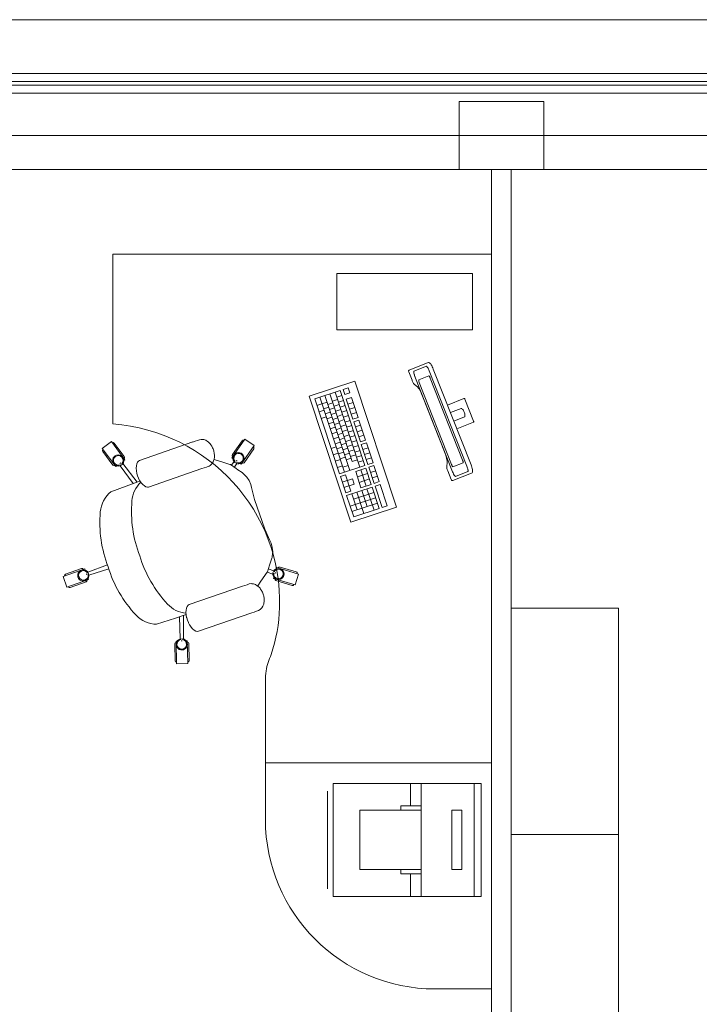
# Model space of a CAD drawing. Extents: x 22906 to 23553, y 42673 to 42842.
# Drawn here: x 23062 to 23065, y 42827 to 42830 of the extents above; entities that cross this region are included whole.
import ezdxf

# ---------------------------------------------------------------- set-up
doc = ezdxf.new("R2010")
doc.units = 0
doc.header["$LTSCALE"] = 99.9
doc.header["$MEASUREMENT"] = 0
doc.linetypes.add('DASHDOT', pattern=[1, 0.5, -0.25, 0, -0.25])
for name, color, linetype, lineweight in [('meble BIUROWE', 252, 'CONTINUOUS', 13), ('osie', 7, 'DASHDOT', 13), ('SŁUPY.KON', 252, 'CONTINUOUS', 13), ('ściany działowe', 252, 'CONTINUOUS', 13), ('ściany zewn', 252, 'CONTINUOUS', 13)]:
    doc.layers.add(name, color=color, linetype=linetype, lineweight=lineweight)

msp = doc.modelspace()

# ---------------------------------------------------------------- linework, layer by layer
at = {"layer": 'meble BIUROWE'}
for p, q in [((23062.742, 42829.433), (23062.742, 42828.833)), ((23064.082, 42829.433), (23062.742, 42829.433)), ((23064.082, 42829.433), (23064.082, 42827.633)), ((23063.535, 42829.165), (23063.535, 42829.365)), ((23063.535, 42829.365), (23064.015, 42829.365)), ((23064.015, 42829.165), (23064.015, 42829.365)), ((23064.015, 42829.165), (23063.535, 42829.165)), ((23063.8579, 42829.0494), (23063.7912, 42829.0231)), ((23063.8522, 42829.0364), (23063.8077, 42829.0189)), ((23063.8522, 42829.0364), (23063.853, 42829.0361)), ((23063.853, 42829.0361), (23063.854, 42829.0352)), ((23063.854, 42829.0352), (23063.8551, 42829.0337)), ((23063.8551, 42829.0337), (23063.8564, 42829.0318)), ((23063.8564, 42829.0318), (23063.8577, 42829.0295)), ((23063.8577, 42829.0295), (23063.8591, 42829.0268)), ((23063.8579, 42829.0494), (23063.8598, 42829.0498)), ((23063.8591, 42829.0268), (23063.8605, 42829.0238)), ((23063.8598, 42829.0498), (23063.8617, 42829.0493)), ((23063.8628, 42829.0488), (23063.8617, 42829.0493)), ((23063.8628, 42829.0488), (23063.8643, 42829.0478)), ((23063.8656, 42829.0465), (23063.8643, 42829.0478)), ((23063.8672, 42829.0446), (23063.8656, 42829.0465)), ((23063.8689, 42829.042), (23063.8672, 42829.0446)), ((23063.8707, 42829.0389), (23063.8689, 42829.042)), ((23063.8729, 42829.0345), (23063.8707, 42829.0389)), ((23063.8747, 42829.0308), (23063.8729, 42829.0345)), ((23063.8764, 42829.0268), (23063.8747, 42829.0308)), ((23064.0101, 42828.6879), (23063.8764, 42829.0268)), ((23063.7887, 42829.0205), (23063.7885, 42829.0187)), ((23063.7885, 42829.0187), (23063.7892, 42829.0169)), ((23063.7896, 42829.0221), (23063.7887, 42829.0205)), ((23063.7892, 42829.0169), (23063.801, 42828.9869)), ((23063.7912, 42829.0231), (23063.7896, 42829.0221)), ((23063.7912, 42829.0231), (23063.7896, 42829.0221)), ((23063.8073, 42829.0168), (23063.8074, 42829.0181)), ((23063.8075, 42829.0149), (23063.8073, 42829.0168)), ((23063.808, 42829.019), (23063.8074, 42829.018)), ((23063.8074, 42829.0181), (23063.8077, 42829.0189)), ((23063.8074, 42829.018), (23063.8074, 42829.0159)), ((23063.8074, 42829.0159), (23063.8079, 42829.0126)), ((23063.8078, 42829.0127), (23063.8075, 42829.0149)), ((23063.8085, 42829.01), (23063.8078, 42829.0127)), ((23063.8079, 42829.0126), (23063.8089, 42829.0086)), ((23063.8093, 42829.0071), (23063.8085, 42829.01)), ((23063.8089, 42829.0086), (23063.8103, 42829.004)), ((23063.8103, 42829.004), (23063.8093, 42829.0071)), ((23063.8103, 42829.004), (23063.8121, 42828.9991)), ((23063.8115, 42829.0007), (23063.8103, 42829.004)), ((23063.8115, 42829.0007), (23063.9449, 42828.6626)), ((23063.8248, 42828.988), (23063.8609, 42829.0022)), ((23063.8605, 42829.0238), (23063.8619, 42829.0206)), ((23063.8609, 42829.0022), (23063.8613, 42829.002)), ((23063.8613, 42829.002), (23063.8617, 42829.0016)), ((23063.8617, 42829.0016), (23063.8623, 42829.0009)), ((23063.9953, 42828.6825), (23063.8619, 42829.0206)), ((23063.8623, 42829.0009), (23063.8629, 42828.9999)), ((23063.8629, 42828.9999), (23063.8636, 42828.9987)), ((23063.8636, 42828.9987), (23063.8643, 42828.9974)), ((23063.8643, 42828.9974), (23063.865, 42828.9959)), ((23063.865, 42828.9959), (23063.8657, 42828.9943)), ((23063.8657, 42828.9943), (23063.9801, 42828.7043)), ((23063.5988, 42828.9841), (23063.4374, 42828.9307)), ((23063.557, 42828.9545), (23063.5751, 42828.9605)), ((23063.5751, 42828.9605), (23063.5809, 42828.9427)), ((23063.7464, 42828.5379), (23063.5988, 42828.9841)), ((23063.801, 42828.9869), (23063.8018, 42828.9851)), ((23063.8018, 42828.9851), (23063.8028, 42828.9827)), ((23063.8028, 42828.9827), (23063.8039, 42828.9805)), ((23063.8043, 42828.9798), (23063.8039, 42828.9805)), ((23063.8043, 42828.9798), (23063.8054, 42828.9775)), ((23063.8054, 42828.9775), (23063.8066, 42828.9756)), ((23063.8066, 42828.9756), (23063.8076, 42828.9741)), ((23063.8076, 42828.9741), (23063.8085, 42828.973)), ((23063.8085, 42828.973), (23063.8213, 42828.9623)), ((23063.8213, 42828.9623), (23063.8234, 42828.9598)), ((23063.8234, 42828.9598), (23063.8258, 42828.9564)), ((23063.8246, 42828.9876), (23063.8248, 42828.988)), ((23063.8246, 42828.9869), (23063.8246, 42828.9876)), ((23063.8247, 42828.986), (23063.8246, 42828.9869)), ((23063.8248, 42828.9849), (23063.8247, 42828.986)), ((23063.8252, 42828.9836), (23063.8248, 42828.9849)), ((23063.8256, 42828.9821), (23063.8252, 42828.9836)), ((23063.8261, 42828.9805), (23063.8256, 42828.9821)), ((23063.8258, 42828.9564), (23063.8283, 42828.9521)), ((23063.8267, 42828.9789), (23063.8261, 42828.9805)), ((23063.9411, 42828.6889), (23063.8267, 42828.9789)), ((23063.4374, 42828.9307), (23063.585, 42828.4845)), ((23063.4564, 42828.9212), (23063.5466, 42828.951)), ((23063.5443, 42828.6554), (23063.4564, 42828.9212)), ((23063.4744, 42828.9272), (23063.5624, 42828.6613)), ((23063.4925, 42828.9331), (23063.5804, 42828.6673)), ((23063.5105, 42828.9391), (23063.5896, 42828.6998)), ((23063.5286, 42828.9451), (23063.6165, 42828.6792)), ((23063.5344, 42828.9273), (23063.5525, 42828.9333)), ((23063.6345, 42828.6852), (23063.5466, 42828.951)), ((23063.557, 42828.9545), (23063.5629, 42828.9368)), ((23063.5629, 42828.9368), (23063.5809, 42828.9427)), ((23063.5683, 42828.9203), (23063.5864, 42828.9263)), ((23063.6098, 42828.8554), (23063.5864, 42828.9263)), ((23063.8283, 42828.9521), (23063.8308, 42828.9474)), ((23063.8308, 42828.9474), (23063.8334, 42828.942)), ((23063.8334, 42828.942), (23063.8361, 42828.9357)), ((23063.8361, 42828.9357), (23063.838, 42828.9311)), ((23063.838, 42828.9311), (23063.9179, 42828.7284)), ((23063.9267, 42828.8992), (23063.9851, 42828.9222)), ((23063.9867, 42828.9224), (23063.9851, 42828.9222)), ((23063.9879, 42828.9217), (23063.9867, 42828.9224)), ((23063.9886, 42828.9203), (23063.9879, 42828.9217)), ((23063.464, 42828.8981), (23063.4821, 42828.9041)), ((23063.4821, 42828.9041), (23063.5001, 42828.91)), ((23063.4879, 42828.8863), (23063.506, 42828.8923)), ((23063.5032, 42828.9009), (23063.5212, 42828.9068)), ((23063.509, 42828.8831), (23063.5271, 42828.8891)), ((23063.5193, 42828.9125), (23063.5373, 42828.9185)), ((23063.5252, 42828.8948), (23063.5432, 42828.9008)), ((23063.5403, 42828.9096), (23063.5583, 42828.9156)), ((23063.5461, 42828.8919), (23063.5642, 42828.8979)), ((23063.5918, 42828.8494), (23063.5683, 42828.9203)), ((23063.5742, 42828.9026), (23063.5922, 42828.9086)), ((23063.5801, 42828.8849), (23063.5981, 42828.8908)), ((23063.9753, 42828.8873), (23063.9373, 42828.8724)), ((23063.9755, 42828.8874), (23063.9753, 42828.8873)), ((23063.976, 42828.8872), (23063.9755, 42828.8874)), ((23063.9773, 42828.8866), (23063.976, 42828.8872)), ((23063.979, 42828.8853), (23063.9773, 42828.8866)), ((23063.9886, 42828.9203), (23064.0193, 42828.8423)), ((23063.4717, 42828.875), (23063.4897, 42828.881)), ((23063.4793, 42828.8519), (23063.4974, 42828.8579)), ((23063.4938, 42828.8686), (23063.5118, 42828.8746)), ((23063.4997, 42828.8509), (23063.5177, 42828.8569)), ((23063.5149, 42828.8654), (23063.5329, 42828.8714)), ((23063.5207, 42828.8477), (23063.5388, 42828.8537)), ((23063.531, 42828.8771), (23063.5491, 42828.883)), ((23063.5369, 42828.8593), (23063.5549, 42828.8653)), ((23063.552, 42828.8742), (23063.57, 42828.8801)), ((23063.5579, 42828.8565), (23063.5759, 42828.8624)), ((23063.5859, 42828.8671), (23063.604, 42828.8731)), ((23063.5918, 42828.8494), (23063.6098, 42828.8554)), ((23063.9492, 42828.8423), (23063.9871, 42828.8573)), ((23063.9807, 42828.8835), (23063.979, 42828.8853)), ((23063.9818, 42828.8821), (23063.9807, 42828.8836)), ((23063.9834, 42828.8795), (23063.9818, 42828.8821)), ((23063.9848, 42828.8767), (23063.9834, 42828.8795)), ((23063.9869, 42828.8716), (23063.9848, 42828.8767)), ((23063.9877, 42828.8686), (23063.9869, 42828.8716)), ((23063.9871, 42828.8573), (23063.9873, 42828.8575)), ((23063.9873, 42828.8575), (23063.9876, 42828.8579)), ((23063.9876, 42828.8579), (23063.9881, 42828.8592)), ((23063.9883, 42828.8656), (23063.9877, 42828.8686)), ((23063.9881, 42828.8592), (23063.9884, 42828.8614)), ((23063.9883, 42828.8656), (23063.9885, 42828.8637)), ((23063.9884, 42828.8614), (23063.9885, 42828.8638)), ((23063.5055, 42828.8332), (23063.5236, 42828.8391)), ((23063.5114, 42828.8155), (23063.5294, 42828.8214)), ((23063.5266, 42828.83), (23063.5446, 42828.8359)), ((23063.5325, 42828.8122), (23063.5505, 42828.8182)), ((23063.5428, 42828.8416), (23063.5608, 42828.8476)), ((23063.5486, 42828.8239), (23063.5667, 42828.8299)), ((23063.5637, 42828.8387), (23063.5818, 42828.8447)), ((23063.5696, 42828.821), (23063.5876, 42828.827)), ((23063.5949, 42828.8399), (23063.613, 42828.8459)), ((23063.6184, 42828.769), (23063.5949, 42828.8399)), ((23063.6008, 42828.8222), (23063.6188, 42828.8282)), ((23063.6364, 42828.775), (23063.613, 42828.8459)), ((23064.0182, 42828.8385), (23063.9597, 42828.8155)), ((23064.0182, 42828.8385), (23064.0194, 42828.8394)), ((23064.0198, 42828.8407), (23064.0193, 42828.8423)), ((23064.0194, 42828.8394), (23064.0198, 42828.8407)), ((23063.5172, 42828.7977), (23063.5353, 42828.8037)), ((23063.5231, 42828.78), (23063.5411, 42828.786)), ((23063.5383, 42828.7945), (23063.5564, 42828.8005)), ((23063.5442, 42828.7768), (23063.5622, 42828.7828)), ((23063.5545, 42828.8062), (23063.5725, 42828.8121)), ((23063.5603, 42828.7885), (23063.5784, 42828.7944)), ((23063.5754, 42828.8033), (23063.5935, 42828.8093)), ((23063.5813, 42828.7856), (23063.5993, 42828.7915)), ((23063.6067, 42828.8045), (23063.6247, 42828.8104)), ((23063.6125, 42828.7868), (23063.6306, 42828.7927)), ((23062.7043, 42828.746), (23062.7364, 42828.7699)), ((23062.7364, 42828.7699), (23062.7842, 42828.7058)), ((23062.7822, 42828.7168), (23062.7464, 42828.7649)), ((23063.0248, 42828.7688), (23062.8358, 42828.7035)), ((23063.0249, 42828.7684), (23063.0331, 42828.7712)), ((23063.0331, 42828.7712), (23063.0412, 42828.774)), ((23063.0412, 42828.774), (23063.0487, 42828.7766)), ((23063.0487, 42828.7766), (23063.0487, 42828.7766)), ((23063.055, 42828.7778), (23063.0488, 42828.7766)), ((23063.055, 42828.7778), (23063.0574, 42828.7776)), ((23063.0641, 42828.777), (23063.0574, 42828.7776)), ((23063.0707, 42828.7745), (23063.0641, 42828.777)), ((23063.0771, 42828.7703), (23063.0707, 42828.7745)), ((23063.0771, 42828.7703), (23063.0792, 42828.769)), ((23063.0847, 42828.7635), (23063.0792, 42828.769)), ((23063.0847, 42828.7635), (23063.0866, 42828.7615)), ((23063.0866, 42828.7615), (23063.0886, 42828.7585)), ((23063.0921, 42828.7533), (23063.0886, 42828.7585)), ((23063.0921, 42828.7533), (23063.0936, 42828.7508)), ((23063.0936, 42828.7508), (23063.0951, 42828.7478)), ((23063.0951, 42828.7478), (23063.0965, 42828.7445)), ((23063.2094, 42828.7785), (23063.1636, 42828.7129)), ((23063.1652, 42828.724), (23063.1996, 42828.7732)), ((23063.2422, 42828.7556), (23063.1964, 42828.69)), ((23063.2094, 42828.7785), (23063.2422, 42828.7556)), ((23063.5145, 42828.7456), (23063.5325, 42828.7515)), ((23063.529, 42828.7623), (23063.547, 42828.7683)), ((23063.5348, 42828.7446), (23063.5529, 42828.7505)), ((23063.55, 42828.7591), (23063.5681, 42828.765)), ((23063.5559, 42828.7414), (23063.5739, 42828.7473)), ((23063.5662, 42828.7707), (23063.5842, 42828.7767)), ((23063.5721, 42828.753), (23063.5901, 42828.759)), ((23063.5872, 42828.7678), (23063.6052, 42828.7738)), ((23063.593, 42828.7501), (23063.6111, 42828.7561)), ((23063.6184, 42828.769), (23063.6364, 42828.775)), ((23063.6215, 42828.7595), (23063.6396, 42828.7655)), ((23063.645, 42828.6887), (23063.6215, 42828.7595)), ((23063.6274, 42828.7418), (23063.6454, 42828.7478)), ((23063.663, 42828.6946), (23063.6396, 42828.7655)), ((23062.7043, 42828.746), (23062.7521, 42828.6818)), ((23062.7422, 42828.6869), (23062.7063, 42828.735)), ((23063.0965, 42828.7445), (23063.0978, 42828.7411)), ((23063.0978, 42828.7411), (23063.0989, 42828.7375)), ((23063.0989, 42828.7375), (23063.0998, 42828.7341)), ((23063.0998, 42828.7341), (23063.1005, 42828.7309)), ((23063.1013, 42828.7154), (23063.1004, 42828.7077)), ((23063.1005, 42828.7309), (23063.1009, 42828.728)), ((23063.1009, 42828.728), (23063.1014, 42828.7217)), ((23063.1016, 42828.7181), (23063.1013, 42828.7154)), ((23063.1014, 42828.7217), (23063.1016, 42828.7181)), ((23063.1636, 42828.7129), (23063.167, 42828.7106)), ((23063.2062, 42828.6953), (23063.2406, 42828.7445)), ((23063.522, 42828.723), (23063.54, 42828.729)), ((23063.5407, 42828.7268), (23063.5587, 42828.7328)), ((23063.5466, 42828.7091), (23063.5646, 42828.7151)), ((23063.5618, 42828.7236), (23063.5798, 42828.7296)), ((23063.5676, 42828.7059), (23063.5857, 42828.7119)), ((23063.5779, 42828.7353), (23063.596, 42828.7413)), ((23063.5838, 42828.7176), (23063.6018, 42828.7235)), ((23063.5989, 42828.7324), (23063.6169, 42828.7384)), ((23063.6048, 42828.7147), (23063.6228, 42828.7206)), ((23063.6332, 42828.7241), (23063.6513, 42828.7301)), ((23063.6391, 42828.7064), (23063.6571, 42828.7123)), ((23063.9179, 42828.7284), (23063.9203, 42828.7219)), ((23063.9203, 42828.7219), (23063.9223, 42828.7157)), ((23063.9222, 42828.7159), (23063.9236, 42828.7109)), ((23062.7521, 42828.6818), (23062.7554, 42828.6843)), ((23062.7666, 42828.6926), (23062.7698, 42828.695)), ((23062.8141, 42828.6219), (23062.768, 42828.6847)), ((23062.8283, 42828.6268), (23062.7776, 42828.6922)), ((23062.7809, 42828.7033), (23062.7842, 42828.7058)), ((23062.8245, 42828.676), (23062.825, 42828.6841)), ((23062.825, 42828.6841), (23062.8265, 42828.6912)), ((23062.8265, 42828.6912), (23062.8291, 42828.697)), ((23062.8291, 42828.697), (23062.8326, 42828.7012)), ((23062.8326, 42828.7012), (23062.8359, 42828.7031)), ((23063.0574, 42828.6742), (23063.0656, 42828.6771)), ((23063.0656, 42828.6771), (23063.0737, 42828.6799)), ((23063.0737, 42828.6799), (23063.0812, 42828.6825)), ((23063.0812, 42828.6825), (23063.0825, 42828.6836)), ((23063.0868, 42828.6858), (23063.0825, 42828.6836)), ((23063.0886, 42828.6874), (23063.0868, 42828.6858)), ((23063.0934, 42828.692), (23063.0886, 42828.6874)), ((23063.0971, 42828.6981), (23063.0934, 42828.692)), ((23063.0996, 42828.7053), (23063.0971, 42828.6981)), ((23063.1004, 42828.7077), (23063.0996, 42828.7053)), ((23063.1002, 42828.7071), (23063.1193, 42828.7009)), ((23063.1193, 42828.7009), (23063.1311, 42828.6971)), ((23063.1311, 42828.6971), (23063.1564, 42828.6893)), ((23063.1583, 42828.6884), (23063.1564, 42828.6893)), ((23063.1583, 42828.6884), (23063.1785, 42828.6742)), ((23063.1616, 42828.6861), (23063.171, 42828.6993)), ((23063.1719, 42828.6789), (23063.181, 42828.6923)), ((23063.1784, 42828.7026), (23063.1816, 42828.7003)), ((23063.193, 42828.6924), (23063.1964, 42828.69)), ((23063.5294, 42828.7005), (23063.5474, 42828.7064)), ((23063.5369, 42828.6779), (23063.5549, 42828.6839)), ((23063.5443, 42828.6554), (23063.6345, 42828.6852)), ((23063.5565, 42828.6791), (23063.5745, 42828.685)), ((23063.5896, 42828.6998), (23063.6077, 42828.7058)), ((23063.6106, 42828.697), (23063.6287, 42828.7029)), ((23063.645, 42828.6887), (23063.663, 42828.6946)), ((23063.6481, 42828.6792), (23063.6661, 42828.6851)), ((23063.6669, 42828.6222), (23063.6481, 42828.6792)), ((23063.685, 42828.6282), (23063.6661, 42828.6851)), ((23063.9236, 42828.7109), (23063.9248, 42828.7058)), ((23063.9257, 42828.6963), (23063.9238, 42828.6814)), ((23063.9238, 42828.6814), (23063.9238, 42828.6806)), ((23063.9238, 42828.6806), (23063.9239, 42828.679)), ((23063.9239, 42828.679), (23063.9242, 42828.6771)), ((23063.9242, 42828.6771), (23063.9247, 42828.6749)), ((23063.9248, 42828.7058), (23063.9256, 42828.7015)), ((23063.9256, 42828.7015), (23063.9258, 42828.6981)), ((23063.9258, 42828.6981), (23063.9257, 42828.6963)), ((23063.9417, 42828.6873), (23063.9411, 42828.6889)), ((23063.9424, 42828.6858), (23063.9417, 42828.6873)), ((23063.9431, 42828.6845), (23063.9424, 42828.6858)), ((23063.9438, 42828.6833), (23063.9431, 42828.6845)), ((23063.9444, 42828.6823), (23063.9438, 42828.6833)), ((23063.945, 42828.6816), (23063.9444, 42828.6823)), ((23063.9455, 42828.6812), (23063.945, 42828.6816)), ((23063.9459, 42828.681), (23063.9455, 42828.6812)), ((23063.982, 42828.6952), (23063.9459, 42828.681)), ((23063.9801, 42828.7043), (23063.9807, 42828.7027)), ((23063.9807, 42828.7027), (23063.9812, 42828.7011)), ((23063.9812, 42828.7011), (23063.9816, 42828.6996)), ((23063.9816, 42828.6996), (23063.9819, 42828.6983)), ((23063.9819, 42828.6983), (23063.9821, 42828.6972)), ((23063.9821, 42828.6956), (23063.982, 42828.6952)), ((23063.9821, 42828.6972), (23063.9822, 42828.6963)), ((23063.9822, 42828.6963), (23063.9821, 42828.6956)), ((23063.9953, 42828.6825), (23063.9964, 42828.6792)), ((23063.9964, 42828.6792), (23063.9975, 42828.6761)), ((23064.0115, 42828.6838), (23064.0101, 42828.6879)), ((23064.0128, 42828.6799), (23064.0115, 42828.6838)), ((23064.013, 42828.6791), (23064.0128, 42828.6799)), ((23064.0142, 42828.6751), (23064.013, 42828.6791)), ((23062.8251, 42828.6671), (23062.8245, 42828.676)), ((23062.8252, 42828.6667), (23062.8251, 42828.6671)), ((23062.8269, 42828.6576), (23062.8252, 42828.6667)), ((23062.827, 42828.6571), (23062.8269, 42828.6576)), ((23062.8296, 42828.6485), (23062.827, 42828.6571)), ((23062.8296, 42828.6485), (23062.8329, 42828.6401)), ((23063.0574, 42828.6742), (23062.8685, 42828.609)), ((23063.1785, 42828.6742), (23063.1846, 42828.6701)), ((23063.1846, 42828.6701), (23063.1999, 42828.6605)), ((23063.2024, 42828.6587), (23063.1999, 42828.6605)), ((23063.2048, 42828.6564), (23063.2024, 42828.6587)), ((23063.2048, 42828.6564), (23063.2166, 42828.6441)), ((23063.2242, 42828.6318), (23063.2166, 42828.6441)), ((23063.5475, 42828.6459), (23063.5655, 42828.6518)), ((23063.5663, 42828.5889), (23063.5475, 42828.6459)), ((23063.5655, 42828.6518), (23063.5843, 42828.5949)), ((23063.6016, 42828.6638), (23063.6377, 42828.6757)), ((23063.6016, 42828.6638), (23063.6204, 42828.6068)), ((23063.6079, 42828.6448), (23063.6439, 42828.6567)), ((23063.6196, 42828.6697), (23063.6385, 42828.6128)), ((23063.6565, 42828.6187), (23063.6377, 42828.6757)), ((23063.6544, 42828.6602), (23063.6724, 42828.6661)), ((23063.6607, 42828.6412), (23063.6787, 42828.6471)), ((23063.9247, 42828.6749), (23063.9257, 42828.6716)), ((23063.9254, 42828.6724), (23063.9257, 42828.6716)), ((23063.9257, 42828.6716), (23063.9264, 42828.6693)), ((23063.9264, 42828.6693), (23063.9273, 42828.6668)), ((23063.9273, 42828.6668), (23063.9397, 42828.6355)), ((23063.9442, 42828.6642), (23063.9462, 42828.6594)), ((23063.9462, 42828.6594), (23063.9449, 42828.6626)), ((23063.9453, 42828.6324), (23064.012, 42828.6587)), ((23063.9462, 42828.6594), (23063.9483, 42828.6551)), ((23063.9476, 42828.6564), (23063.9462, 42828.6594)), ((23063.949, 42828.6537), (23063.9476, 42828.6564)), ((23063.9483, 42828.6551), (23063.9504, 42828.6514)), ((23063.9504, 42828.6514), (23063.949, 42828.6537)), ((23063.9504, 42828.6514), (23063.9522, 42828.6487)), ((23063.9516, 42828.6495), (23063.9504, 42828.6514)), ((23063.9528, 42828.648), (23063.9516, 42828.6495)), ((23063.9522, 42828.6487), (23063.9537, 42828.6472)), ((23063.9537, 42828.6471), (23063.9528, 42828.648)), ((23063.9537, 42828.6472), (23063.9548, 42828.6469)), ((23063.9545, 42828.6468), (23063.9537, 42828.6471)), ((23063.9545, 42828.6468), (23063.999, 42828.6643)), ((23063.9975, 42828.6761), (23063.9983, 42828.6732)), ((23063.9983, 42828.6732), (23063.9989, 42828.6705)), ((23063.9989, 42828.6705), (23063.9993, 42828.6683)), ((23063.9993, 42828.6651), (23063.999, 42828.6643)), ((23063.9993, 42828.6683), (23063.9994, 42828.6664)), ((23063.9994, 42828.6664), (23063.9993, 42828.6651)), ((23064.012, 42828.6587), (23064.0137, 42828.6598)), ((23064.0137, 42828.6598), (23064.0147, 42828.6614)), ((23064.015, 42828.6716), (23064.0142, 42828.6751)), ((23064.0147, 42828.6614), (23064.0152, 42828.6625)), ((23064.0155, 42828.6686), (23064.015, 42828.6716)), ((23064.0152, 42828.6625), (23064.0156, 42828.6643)), ((23064.0157, 42828.6661), (23064.0155, 42828.6686)), ((23064.0156, 42828.6643), (23064.0157, 42828.6661)), ((23062.7348, 42828.5928), (23062.8206, 42828.6241)), ((23062.8206, 42828.6241), (23062.8306, 42828.6275)), ((23062.8306, 42828.6275), (23062.8382, 42828.6302)), ((23062.8331, 42828.6396), (23062.8329, 42828.6401)), ((23062.8331, 42828.6396), (23062.8374, 42828.6314)), ((23062.8376, 42828.6311), (23062.8374, 42828.6314)), ((23062.8376, 42828.6311), (23062.8426, 42828.6237)), ((23062.8426, 42828.6237), (23062.848, 42828.6176)), ((23062.848, 42828.6176), (23062.8535, 42828.613)), ((23062.8535, 42828.613), (23062.8591, 42828.61)), ((23062.8591, 42828.61), (23062.8644, 42828.6089)), ((23062.8644, 42828.6089), (23062.8685, 42828.609)), ((23063.2302, 42828.6185), (23063.2242, 42828.6318)), ((23063.2302, 42828.6185), (23063.233, 42828.6078)), ((23063.2436, 42828.5645), (23063.233, 42828.6078)), ((23063.5537, 42828.6269), (23063.5898, 42828.6388)), ((23063.56, 42828.6079), (23063.5961, 42828.6198)), ((23063.5694, 42828.5794), (23063.6596, 42828.6092)), ((23063.5898, 42828.6388), (23063.5961, 42828.6198)), ((23063.6141, 42828.6258), (23063.6502, 42828.6377)), ((23063.6204, 42828.6068), (23063.6565, 42828.6187)), ((23063.6848, 42828.5333), (23063.6596, 42828.6092)), ((23063.6669, 42828.6222), (23063.685, 42828.6282)), ((23063.6701, 42828.6127), (23063.6881, 42828.6187)), ((23063.6952, 42828.5367), (23063.6701, 42828.6127)), ((23063.7132, 42828.5427), (23063.6881, 42828.6187)), ((23063.9397, 42828.6355), (23063.9404, 42828.6338)), ((23063.9404, 42828.6338), (23063.9417, 42828.6326)), ((23063.9417, 42828.6326), (23063.9434, 42828.6321)), ((23063.9434, 42828.6321), (23063.9453, 42828.6324)), ((23063.5663, 42828.5889), (23063.5843, 42828.5949)), ((23063.5946, 42828.5035), (23063.5694, 42828.5794)), ((23063.5875, 42828.5854), (23063.6063, 42828.5284)), ((23063.5938, 42828.5664), (23063.6659, 42828.5903)), ((23063.6055, 42828.5913), (23063.6306, 42828.5154)), ((23063.6236, 42828.5973), (23063.6424, 42828.5403)), ((23063.6416, 42828.6033), (23063.6667, 42828.5273)), ((23063.2798, 42828.4596), (23063.2433, 42828.5653)), ((23063.582, 42828.5414), (23063.6722, 42828.5713)), ((23063.585, 42828.4845), (23063.7464, 42828.5379)), ((23063.5883, 42828.5224), (23063.6785, 42828.5523)), ((23063.6952, 42828.5367), (23063.7132, 42828.5427)), ((23063.5946, 42828.5035), (23063.6848, 42828.5333)), ((23063.2976, 42828.4205), (23063.2795, 42828.4603)), ((23063.3019, 42828.4104), (23063.2976, 42828.4205)), ((23063.3057, 42828.3955), (23063.3019, 42828.4104)), ((23063.3055, 42828.36), (23063.3059, 42828.3633)), ((23063.3077, 42828.3803), (23063.3057, 42828.3955)), ((23063.3059, 42828.3633), (23063.3077, 42828.3803)), ((23062.7225, 42828.3333), (23062.6532, 42828.3084)), ((23063.289, 42828.3094), (23063.2962, 42828.3331)), ((23063.2962, 42828.3331), (23063.3046, 42828.357)), ((23063.3046, 42828.357), (23063.3055, 42828.36)), ((23062.5664, 42828.2931), (23062.642, 42828.3192)), ((23062.6309, 42828.3207), (23062.5742, 42828.3011)), ((23062.6433, 42828.3154), (23062.642, 42828.3192)), ((23062.6492, 42828.2984), (23062.6479, 42828.3022)), ((23062.7271, 42828.32), (23062.6572, 42828.2969)), ((23063.2661, 42828.2757), (23063.2881, 42828.3076)), ((23063.2881, 42828.3076), (23063.289, 42828.3094)), ((23063.2881, 42828.3076), (23063.3084, 42828.3014)), ((23063.2921, 42828.3194), (23063.3119, 42828.313)), ((23063.3162, 42828.3033), (23063.3174, 42828.3071)), ((23063.3215, 42828.3204), (23063.3226, 42828.3243)), ((23063.3992, 42828.301), (23063.3226, 42828.3243)), ((23063.3337, 42828.3262), (23063.3911, 42828.3087)), ((23063.3875, 42828.2627), (23063.3992, 42828.301)), ((23062.5794, 42828.2553), (23062.5664, 42828.2931)), ((23062.5794, 42828.2553), (23062.655, 42828.2814)), ((23062.6472, 42828.2734), (23062.5905, 42828.2539)), ((23062.655, 42828.2814), (23062.6537, 42828.2853)), ((23063.2011, 42828.258), (23063.2093, 42828.2608)), ((23063.2093, 42828.2608), (23063.2174, 42828.2636)), ((23063.2174, 42828.2636), (23063.2249, 42828.2662)), ((23063.2313, 42828.2674), (23063.2249, 42828.2662)), ((23063.2249, 42828.2662), (23063.2249, 42828.2662)), ((23063.2313, 42828.2674), (23063.2337, 42828.2672)), ((23063.2403, 42828.2665), (23063.2337, 42828.2672)), ((23063.2469, 42828.2641), (23063.2403, 42828.2665)), ((23063.2533, 42828.2599), (23063.2469, 42828.2641)), ((23063.2533, 42828.2599), (23063.2554, 42828.2585)), ((23063.2548, 42828.259), (23063.2661, 42828.2757)), ((23063.311, 42828.2861), (23063.3122, 42828.29)), ((23063.3875, 42828.2627), (23063.311, 42828.2861)), ((23063.3191, 42828.2784), (23063.3765, 42828.2609)), ((23063.2011, 42828.258), (23063.0121, 42828.1931)), ((23063.2609, 42828.2531), (23063.2554, 42828.2585)), ((23063.2609, 42828.2531), (23063.2628, 42828.251)), ((23063.2628, 42828.251), (23063.2649, 42828.2481)), ((23063.2684, 42828.2429), (23063.2649, 42828.2481)), ((23063.2684, 42828.2429), (23063.2698, 42828.2404)), ((23063.2698, 42828.2404), (23063.2713, 42828.2374)), ((23063.2713, 42828.2374), (23063.2727, 42828.2341)), ((23063.2727, 42828.2341), (23063.274, 42828.2306)), ((23063.274, 42828.2306), (23063.2751, 42828.2271)), ((23063.2751, 42828.2271), (23063.276, 42828.2237)), ((23063.0053, 42828.1866), (23063.0088, 42828.1908)), ((23063.0088, 42828.1908), (23063.0121, 42828.1931)), ((23063.2758, 42828.1949), (23063.2733, 42828.1876)), ((23063.2766, 42828.1973), (23063.2758, 42828.1949)), ((23063.276, 42828.2237), (23063.2767, 42828.2204)), ((23063.2776, 42828.2049), (23063.2766, 42828.1973)), ((23063.2767, 42828.2204), (23063.2771, 42828.2175)), ((23063.2771, 42828.2175), (23063.2776, 42828.2113)), ((23063.2776, 42828.2113), (23063.2778, 42828.2077)), ((23063.2778, 42828.2077), (23063.2776, 42828.2049)), ((23062.9837, 42828.1517), (23062.9937, 42828.1552)), ((23062.9914, 42828.1544), (23062.9918, 42828.0715)), ((23062.9937, 42828.1552), (23063.0013, 42828.1578)), ((23063.0007, 42828.1656), (23063.0012, 42828.1737)), ((23063.0014, 42828.1567), (23063.0007, 42828.1656)), ((23063.0012, 42828.1737), (23063.0027, 42828.1808)), ((23063.0014, 42828.1563), (23063.0014, 42828.1567)), ((23063.0031, 42828.1472), (23063.0014, 42828.1563)), ((23063.0027, 42828.1808), (23063.0053, 42828.1866)), ((23063.2336, 42828.1638), (23063.0447, 42828.0986)), ((23063.2336, 42828.1638), (23063.2419, 42828.1666)), ((23063.2419, 42828.1666), (23063.2499, 42828.1694)), ((23063.2499, 42828.1694), (23063.2575, 42828.172)), ((23063.263, 42828.1754), (23063.2575, 42828.172)), ((23063.2648, 42828.177), (23063.263, 42828.1754)), ((23063.2696, 42828.1816), (23063.2648, 42828.177)), ((23063.2733, 42828.1876), (23063.2696, 42828.1816)), ((23064.152, 42828.18), (23064.532, 42828.18)), ((23064.152, 42827.38), (23064.152, 42828.18)), ((23064.532, 42828.18), (23064.532, 42827.38)), ((23062.8969, 42828.1234), (23062.963, 42828.1446)), ((23062.963, 42828.1446), (23062.9666, 42828.1458)), ((23062.9666, 42828.1458), (23062.9837, 42828.1517)), ((23062.9772, 42828.1495), (23062.9797, 42828.0716)), ((23063.0033, 42828.1467), (23063.0031, 42828.1472)), ((23063.0058, 42828.138), (23063.0033, 42828.1467)), ((23063.0058, 42828.138), (23063.0091, 42828.1297)), ((23063.0093, 42828.1292), (23063.0091, 42828.1297)), ((23063.0093, 42828.1292), (23063.0136, 42828.121)), ((23063.0138, 42828.1207), (23063.0136, 42828.121)), ((23063.0138, 42828.1207), (23063.0188, 42828.1133)), ((23063.0188, 42828.1133), (23063.0242, 42828.1071)), ((23063.0242, 42828.1071), (23063.0298, 42828.1025)), ((23063.0298, 42828.1025), (23063.0353, 42828.0996)), ((23063.0353, 42828.0996), (23063.0407, 42828.0984)), ((23063.0407, 42828.0984), (23063.0447, 42828.0986)), ((23062.9607, 42828.0539), (23062.9621, 42827.9939)), ((23062.9654, 42828.064), (23062.9695, 42828.0641)), ((23062.9674, 42827.984), (23062.9654, 42828.064)), ((23062.9834, 42828.0645), (23062.9874, 42828.0646)), ((23063.0013, 42828.0649), (23063.0054, 42828.065)), ((23063.0073, 42827.985), (23063.0054, 42828.065)), ((23063.0107, 42828.0551), (23063.0121, 42827.9951)), ((23062.9674, 42827.984), (23063.0073, 42827.985)), ((23063.282, 42827.633), (23063.282, 42827.933)), ((23064.082, 42827.633), (23063.282, 42827.633)), ((23063.282, 42827.633), (23063.282, 42827.433)), ((23063.5014, 42827.5335), (23063.5014, 42827.1876)), ((23063.5214, 42827.5605), (23063.5214, 42827.1605)), ((23063.5214, 42827.5605), (23064.0214, 42827.5605)), ((23064.0462, 42827.5605), (23063.7962, 42827.5605)), ((23063.7962, 42827.4805), (23063.7962, 42827.5605)), ((23063.8332, 42827.1605), (23063.8332, 42827.5605)), ((23064.0214, 42827.5605), (23064.0214, 42827.1605)), ((23064.0462, 42827.5605), (23064.0462, 42827.1605)), ((23063.8332, 42827.4655), (23063.6165, 42827.4655)), ((23063.6165, 42827.2555), (23063.6165, 42827.4655)), ((23063.762, 42827.4805), (23063.762, 42827.4655)), ((23063.8332, 42827.4805), (23063.762, 42827.4805)), ((23063.9418, 42827.4655), (23063.9775, 42827.4655)), ((23063.9418, 42827.2555), (23063.9418, 42827.4655)), ((23063.9775, 42827.2555), (23063.9775, 42827.4655)), ((23064.152, 42826.58), (23064.152, 42827.38)), ((23064.152, 42827.38), (23064.532, 42827.38)), ((23064.152, 42827.38), (23064.532, 42827.38)), ((23064.532, 42827.38), (23064.532, 42826.58)), ((23063.8332, 42827.2555), (23063.6165, 42827.2555)), ((23063.762, 42827.2405), (23063.762, 42827.2555)), ((23063.9418, 42827.2555), (23063.9775, 42827.2555)), ((23063.8332, 42827.2405), (23063.762, 42827.2405)), ((23063.7962, 42827.2405), (23063.7962, 42827.1605)), ((23063.5214, 42827.1605), (23064.0214, 42827.1605)), ((23064.0462, 42827.1605), (23063.7962, 42827.1605)), ((23063.882, 42826.833), (23064.082, 42826.833))]:
    msp.add_line(p, q, dxfattribs=at)
msp.add_arc((23063.882, 42827.433), 0.6, 180, 270, dxfattribs=at)
for centre, major_axis, start_param, end_param in [((23062.7424, 42828.7619), (-0.00354, 0.00354), 4.56786, 6.138656), ((23063.2037, 42828.7703), (-0.00354, 0.00354), -1.39545, 0.175347), ((23063.2365, 42828.7474), (-0.00354, 0.00354), 3.316939, 4.887736), ((23062.7103, 42828.738), (-0.00354, 0.00354), -0.144529, 1.426267), ((23062.761, 42828.7034), (-0.0141, 0.0141), -0.452972, 2.688621), ((23062.761, 42828.7034), (-0.012, 0.012), 3.162212, 9.1151), ((23062.761, 42828.7034), (-0.0141, 0.0141), 2.688621, 5.830213), ((23062.7782, 42828.7138), (-0.00354, 0.00354), 2.997063, 4.56786), ((23063.1693, 42828.7211), (-0.00354, 0.00354), 0.175347, 1.746143), ((23063.1869, 42828.7113), (-0.0141, 0.0141), -0.452972, 2.688621), ((23063.1869, 42828.7113), (0.012, 0.012), 3.482088, 9.434976), ((23063.1869, 42828.7113), (-0.0141, 0.0141), 2.688621, 5.830213), ((23062.7462, 42828.6899), (-0.00354, 0.00354), 1.426267, 2.997063), ((23063.2021, 42828.6982), (-0.00354, 0.00354), 1.746143, 3.316939), ((23062.9118, 42828.5518), (-0.0727, 0.0727), -0.023597, 0.704745), ((23062.7999, 42828.5132), (-0.0727, 0.0727), -0.099771, 0.704745), ((23063.2474, 42828.5229), (-0.3109, 0.3109), 0.700596, 1.151767), ((23063.1355, 42828.4842), (-0.3109, 0.3109), 0.700596, 1.151767), ((23063.2571, 42828.4947), (-0.3109, 0.3109), 1.083882, 1.535052), ((23062.5758, 42828.2964), (-0.00354, 0.00354), -0.452972, 1.117824), ((23062.6372, 42828.2964), (-0.0141, 0.0141), -0.452972, 2.688621), ((23062.6372, 42828.2964), (0.012, 0.012), 5.995362, 11.94825), ((23062.6372, 42828.2964), (-0.0141, 0.0141), 2.688621, 5.830213), ((23062.6325, 42828.316), (-0.00354, 0.00354), 4.259417, 5.830213), ((23063.1452, 42828.456), (-0.3109, 0.3109), 1.083882, 1.535052), ((23063.3283, 42828.3017), (-0.0141, 0.0141), -0.452972, 2.688621), ((23063.3283, 42828.3017), (-0.012, 0.012), 0.654654, 6.607542), ((23063.3283, 42828.3017), (-0.0141, 0.0141), 2.688621, 5.830213), ((23063.3322, 42828.3214), (-0.00354, 0.00354), -1.08129, 0.489506), ((23063.3896, 42828.3039), (-0.00354, 0.00354), 3.631098, 5.201895), ((23062.6456, 42828.2782), (-0.00354, 0.00354), 2.688621, 4.259417), ((23063.3205, 42828.2831), (-0.00354, 0.00354), 0.489506, 2.060302), ((23063.3779, 42828.2657), (-0.00354, 0.00354), 2.060302, 3.631098), ((23062.5889, 42828.2586), (-0.00354, 0.00354), 1.117824, 2.688621), ((23063.0109, 42828.2649), (-0.0727, 0.0727), 1.530903, 2.259246), ((23062.899, 42828.2262), (-0.0727, 0.0727), 1.530903, 2.335419), ((23062.9657, 42828.054), (-0.00354, 0.00354), -0.761414, 0.809382), ((23062.9857, 42828.0525), (-0.0141, 0.0141), -0.452972, 2.688621), ((23062.9857, 42828.0525), (-0.012, 0.012), -0.596266, 5.356622), ((23062.9857, 42828.0525), (-0.0141, 0.0141), 2.688621, 5.830213), ((23063.0057, 42828.055), (-0.00354, 0.00354), 3.950974, 5.521771), ((23062.9671, 42827.994), (-0.00354, 0.00354), 0.809382, 2.380178), ((23063.0071, 42827.995), (-0.00354, 0.00354), 2.380178, 3.950974)]:
    msp.add_ellipse(centre, major_axis=major_axis, ratio=1, start_param=start_param, end_param=end_param, dxfattribs=at)
for points in [[(23063.332, 42828.183), (23063.3425, 42828.5224), (23063.0809, 42828.8052), (23062.742, 42828.833)], [(23063.3019, 42828.0163), (23063.3206, 42828.0699), (23063.3302, 42828.1262), (23063.332, 42828.183)], [(23063.2842, 42827.9589), (23063.2875, 42827.9787), (23063.2953, 42827.9973), (23063.3019, 42828.0163)], [(23063.282, 42827.933), (23063.282, 42827.933), (23063.2822, 42827.9461), (23063.2842, 42827.9589)]]:
    msp.add_open_spline(points, degree=3, dxfattribs=at)
at = {"layer": 'osie', "ltscale": 3}
msp.add_line((23009.9006, 42829.853), (23077.779, 42829.853), dxfattribs=at)
at = {"layer": 'SŁUPY.KON'}
for p, q in [((23064.2681, 42829.973), (23063.9681, 42829.973)), ((23063.9681, 42829.973), (23063.9681, 42829.733)), ((23064.2681, 42829.733), (23064.2681, 42829.973)), ((23063.9681, 42829.733), (23064.2681, 42829.733))]:
    msp.add_line(p, q, dxfattribs=at)
at = {"layer": 'ściany działowe'}
for p, q in [((23064.082, 42829.733), (23064.082, 42824.943)), ((23064.152, 42824.943), (23064.152, 42829.733))]:
    msp.add_line(p, q, dxfattribs=at)
at = {"layer": 'ściany zewn'}
for p, q in [((23066.6373, 42830.263), (23050.3123, 42830.263)), ((23066.6373, 42830.073), (23050.3123, 42830.073)), ((23066.5483, 42830.0444), (23050.4013, 42830.0444)), ((23066.6373, 42830.003), (23050.3123, 42830.003)), ((23066.5483, 42830.0317), (23050.4013, 42830.0317)), ((23050.3123, 42829.733), (23066.6373, 42829.733))]:
    msp.add_line(p, q, dxfattribs=at)

doc.saveas('drawing.dxf')
